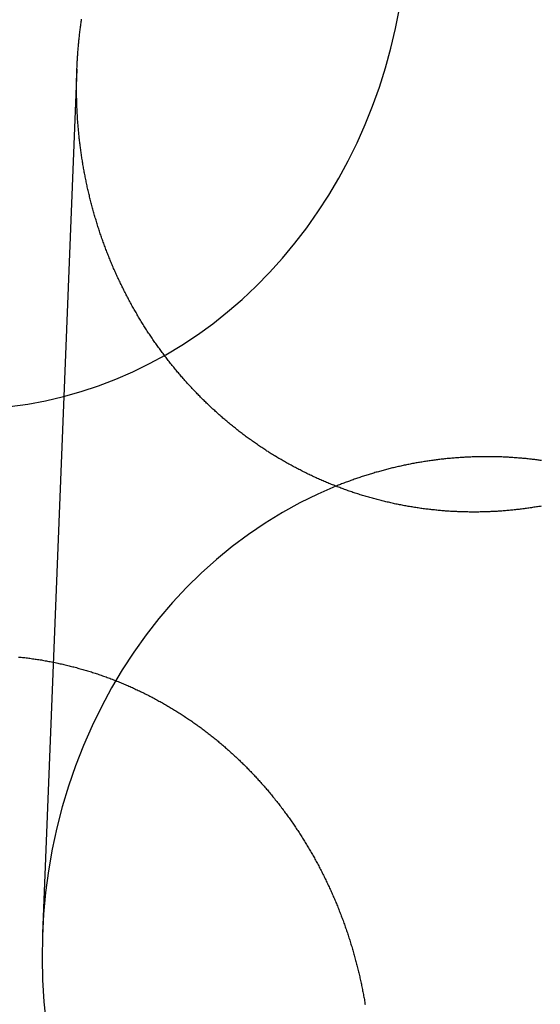
# Model space of a CAD drawing. Extents: x -59 to 873, y -873 to 1630.
# Drawn here: x -19 to -12, y 259 to 272 of the extents above; entities that cross this region are included whole.
import ezdxf

# ---------------------------------------------------------------- set-up
doc = ezdxf.new("R2010")
doc.units = 0
doc.header["$LTSCALE"] = 10
doc.linetypes.add('VERDECKT', pattern=[9.525, 6.35, -3.175])
doc.layers.get('0').update_dxf_attribs({"linetype": 'CONTINUOUS'})
doc.layers.add('STEMPEL', color=3, linetype='CONTINUOUS')

# ---------------------------------------------------------------- blocks, each defined once
blk = doc.blocks.new('A$C67DCC1F2')
at = {"color": 1, "linetype": 'VERDECKT', "extrusion": (0, 1, -2e-16)}
blk.add_line((-18.0934, 271.02282), (-18.52142, 260.27723), dxfattribs=at)
at = {"color": 1, "linetype": 'VERDECKT'}
for points in [[(-18.9297, 266.828, 0), (-18.7052, 266.859, 0), (-18.4821, 266.901, 0), (-18.2606, 266.953, 0), (-18.0413, 267.015, 0), (-17.8244, 267.087, 0), (-17.6102, 267.169, 0), (-17.3993, 267.26, 0), (-17.1919, 267.362, 0), (-16.9883, 267.472, 0), (-16.789, 267.592, 0), (-16.5942, 267.722, 0), (-16.4042, 267.859, 0), (-16.2194, 268.006, 0), (-16.0402, 268.161, 0), (-15.8667, 268.324, 0), (-15.6993, 268.495, 0), (-15.5383, 268.673, 0), (-15.3839, 268.859, 0), (-15.2365, 269.051, 0), (-15.0961, 269.251, 0), (-14.9632, 269.456, 0), (-14.8378, 269.667, 0), (-14.7202, 269.884, 0), (-14.6107, 270.107, 0), (-14.5093, 270.334, 0), (-14.4163, 270.565, 0), (-14.3318, 270.801, 0), (-14.256, 271.04, 0), (-14.189, 271.283, 0), (-14.1308, 271.528, 0), (-14.0817, 271.776, 0)], [(-14.8722, 265.838, 0), (-15.0987, 265.741, 0), (-15.3211, 265.632, 0), (-15.539, 265.512, 0), (-15.7521, 265.381, 0), (-15.9599, 265.24, 0), (-16.1619, 265.09, 0), (-16.3579, 264.929, 0), (-16.5473, 264.759, 0), (-16.73, 264.579, 0), (-16.9054, 264.391, 0), (-17.0734, 264.194, 0), (-17.2334, 263.989, 0), (-17.3853, 263.777, 0), (-17.5288, 263.557, 0), (-17.6635, 263.33, 0), (-17.7892, 263.097, 0), (-17.9057, 262.858, 0), (-18.0127, 262.614, 0), (-18.1101, 262.364, 0), (-18.1976, 262.11, 0), (-18.2751, 261.852, 0), (-18.3424, 261.59, 0), (-18.3994, 261.325, 0), (-18.446, 261.058, 0), (-18.4822, 260.788, 0), (-18.5077, 260.517, 0), (-18.5226, 260.245, 0), (-18.5269, 259.973, 0), (-18.5205, 259.701, 0), (-18.5035, 259.429, 0), (-18.4758, 259.158, 0)]]:
    blk.add_polyline3d(points, dxfattribs=at)
for points in [[(-12.3196, 265.591, 0), (-12.3349, 265.588, 0), (-12.3503, 265.586, 0), (-12.3656, 265.583, 0), (-12.381, 265.581, 0), (-12.3963, 265.578, 0), (-12.4117, 265.576, 0), (-12.427, 265.573, 0), (-12.4424, 265.571, 0), (-12.4577, 265.569, 0), (-12.473, 265.566, 0), (-12.4883, 265.564, 0), (-12.5037, 265.562, 0), (-12.519, 265.56, 0), (-12.5343, 265.558, 0), (-12.5496, 265.556, 0), (-12.5649, 265.554, 0), (-12.5802, 265.552, 0), (-12.5955, 265.55, 0), (-12.6108, 265.548, 0), (-12.6261, 265.547, 0), (-12.6414, 265.545, 0), (-12.6567, 265.543, 0), (-12.6719, 265.542, 0), (-12.6872, 265.54, 0), (-12.7024, 265.539, 0), (-12.7177, 265.537, 0), (-12.7329, 265.536, 0), (-12.7481, 265.535, 0), (-12.7634, 265.533, 0), (-12.7786, 265.532, 0), (-12.7938, 265.531, 0), (-12.809, 265.53, 0), (-12.8242, 265.529, 0), (-12.8393, 265.528, 0), (-12.8545, 265.527, 0), (-12.8696, 265.526, 0), (-12.8848, 265.525, 0), (-12.8999, 265.524, 0), (-12.915, 265.523, 0), (-12.9301, 265.522, 0), (-12.9452, 265.522, 0), (-12.9603, 265.521, 0), (-12.9754, 265.521, 0), (-12.9904, 265.52, 0), (-13.0055, 265.519, 0), (-13.0206, 265.519, 0), (-13.0356, 265.519, 0), (-13.0507, 265.518, 0), (-13.0658, 265.518, 0), (-13.0809, 265.518, 0), (-13.0961, 265.517, 0), (-13.1112, 265.517, 0), (-13.1264, 265.517, 0), (-13.1416, 265.517, 0), (-13.1567, 265.517, 0), (-13.1719, 265.517, 0), (-13.1872, 265.517, 0), (-13.2024, 265.517, 0), (-13.2176, 265.517, 0), (-13.2329, 265.518, 0), (-13.2481, 265.518, 0), (-13.2634, 265.518, 0), (-13.2787, 265.519, 0), (-13.294, 265.519, 0), (-13.3093, 265.52, 0), (-13.3246, 265.52, 0), (-13.34, 265.521, 0), (-13.3553, 265.521, 0), (-13.3706, 265.522, 0), (-13.386, 265.523, 0), (-13.4014, 265.523, 0), (-13.4167, 265.524, 0), (-13.4321, 265.525, 0), (-13.4475, 265.526, 0), (-13.4629, 265.527, 0), (-13.4783, 265.528, 0), (-13.4937, 265.529, 0), (-13.5091, 265.53, 0), (-13.5245, 265.531, 0), (-13.54, 265.533, 0), (-13.5554, 265.534, 0), (-13.5708, 265.535, 0), (-13.5863, 265.537, 0), (-13.6017, 265.538, 0), (-13.6172, 265.539, 0), (-13.6326, 265.541, 0), (-13.6481, 265.543, 0), (-13.6636, 265.544, 0), (-13.679, 265.546, 0), (-13.6945, 265.548, 0), (-13.71, 265.549, 0), (-13.7254, 265.551, 0), (-13.7409, 265.553, 0), (-13.7564, 265.555, 0), (-13.7719, 265.557, 0), (-13.7874, 265.559, 0), (-13.8028, 265.561, 0), (-13.8183, 265.563, 0), (-13.8338, 265.565, 0), (-13.8493, 265.568, 0), (-13.8648, 265.57, 0), (-13.8802, 265.572, 0), (-13.8957, 265.575, 0), (-13.9112, 265.577, 0), (-13.9267, 265.58, 0), (-13.9421, 265.582, 0), (-13.9576, 265.585, 0), (-13.9731, 265.588, 0), (-13.9885, 265.59, 0), (-14.004, 265.593, 0), (-14.0195, 265.596, 0), (-14.0349, 265.599, 0), (-14.0504, 265.602, 0), (-14.0658, 265.605, 0), (-14.0813, 265.608, 0), (-14.0967, 265.611, 0), (-14.1121, 265.614, 0), (-14.1275, 265.617, 0), (-14.143, 265.621, 0), (-14.1584, 265.624, 0), (-14.1738, 265.627, 0), (-14.1892, 265.631, 0), (-14.2046, 265.634, 0), (-14.22, 265.638, 0), (-14.2353, 265.641, 0), (-14.2507, 265.645, 0), (-14.2661, 265.649, 0), (-14.2814, 265.652, 0), (-14.2968, 265.656, 0), (-14.3121, 265.66, 0), (-14.3274, 265.664, 0), (-14.3428, 265.668, 0), (-14.3581, 265.672, 0), (-14.3734, 265.676, 0), (-14.3887, 265.68, 0), (-14.4039, 265.684, 0), (-14.4192, 265.688, 0), (-14.4345, 265.692, 0), (-14.4497, 265.697, 0), (-14.4649, 265.701, 0), (-14.4802, 265.706, 0), (-14.4954, 265.71, 0), (-14.5106, 265.715, 0), (-14.5257, 265.719, 0), (-14.5409, 265.724, 0), (-14.5561, 265.728, 0), (-14.5712, 265.733, 0), (-14.5864, 265.738, 0), (-14.6015, 265.743, 0), (-14.6166, 265.747, 0), (-14.6317, 265.752, 0), (-14.6467, 265.757, 0), (-14.6618, 265.762, 0), (-14.6768, 265.767, 0), (-14.6918, 265.773, 0), (-14.7069, 265.778, 0), (-14.7219, 265.783, 0), (-14.7368, 265.788, 0), (-14.7518, 265.794, 0), (-14.7667, 265.799, 0), (-14.7817, 265.804, 0), (-14.7966, 265.81, 0), (-14.8114, 265.815, 0), (-14.8263, 265.821, 0), (-14.8412, 265.827, 0), (-14.856, 265.832, 0), (-14.8708, 265.838, 0), (-14.8856, 265.844, 0), (-14.9004, 265.85, 0), (-14.9151, 265.855, 0), (-14.9299, 265.861, 0), (-14.9446, 265.867, 0), (-14.9593, 265.873, 0), (-14.9739, 265.879, 0), (-14.9886, 265.886, 0), (-15.0032, 265.892, 0), (-15.0178, 265.898, 0), (-15.0324, 265.904, 0), (-15.047, 265.911, 0), (-15.0615, 265.917, 0), (-15.0761, 265.923, 0), (-15.0906, 265.93, 0), (-15.1051, 265.936, 0), (-15.1195, 265.943, 0), (-15.134, 265.949, 0), (-15.1484, 265.956, 0), (-15.1628, 265.963, 0), (-15.1771, 265.97, 0), (-15.1915, 265.976, 0), (-15.2058, 265.983, 0), (-15.2201, 265.99, 0), (-15.2344, 265.997, 0), (-15.2486, 266.004, 0), (-15.2628, 266.011, 0), (-15.277, 266.018, 0), (-15.2912, 266.025, 0), (-15.3053, 266.032, 0), (-15.3195, 266.04, 0), (-15.3335, 266.047, 0), (-15.3476, 266.054, 0), (-15.3617, 266.062, 0), (-15.3757, 266.069, 0), (-15.3897, 266.076, 0), (-15.4036, 266.084, 0), (-15.4176, 266.091, 0), (-15.4315, 266.099, 0), (-15.4453, 266.107, 0), (-15.4592, 266.114, 0), (-15.473, 266.122, 0), (-15.4868, 266.13, 0), (-15.5006, 266.137, 0), (-15.5143, 266.145, 0), (-15.528, 266.153, 0), (-15.5417, 266.161, 0), (-15.5553, 266.169, 0), (-15.569, 266.177, 0), (-15.5826, 266.185, 0), (-15.5961, 266.193, 0), (-15.6096, 266.201, 0), (-15.6231, 266.21, 0), (-15.6366, 266.218, 0), (-15.65, 266.226, 0), (-15.6634, 266.234, 0), (-15.6768, 266.243, 0), (-15.6902, 266.251, 0), (-15.7035, 266.259, 0), (-15.7167, 266.268, 0), (-15.73, 266.276, 0), (-15.7432, 266.285, 0), (-15.7564, 266.293, 0), (-15.7695, 266.302, 0), (-15.7826, 266.311, 0), (-15.7957, 266.319, 0), (-15.8088, 266.328, 0), (-15.8218, 266.337, 0), (-15.8347, 266.346, 0), (-15.8477, 266.355, 0), (-15.8606, 266.364, 0), (-15.8735, 266.372, 0), (-15.8863, 266.381, 0), (-15.8991, 266.39, 0), (-15.9119, 266.399, 0), (-15.9246, 266.409, 0), (-15.9373, 266.418, 0), (-15.95, 266.427, 0), (-15.9626, 266.436, 0), (-15.9752, 266.445, 0), (-15.9877, 266.454, 0), (-16.0002, 266.464, 0), (-16.0127, 266.473, 0), (-16.0252, 266.482, 0), (-16.0376, 266.492, 0), (-16.0499, 266.501, 0), (-16.0623, 266.511, 0), (-16.0746, 266.52, 0), (-16.0868, 266.53, 0), (-16.099, 266.539, 0), (-16.1112, 266.549, 0), (-16.1234, 266.559, 0), (-16.1355, 266.568, 0), (-16.1475, 266.578, 0), (-16.1596, 266.588, 0), (-16.1716, 266.597, 0), (-16.1835, 266.607, 0), (-16.1954, 266.617, 0), (-16.2073, 266.627, 0), (-16.2191, 266.637, 0), (-16.2309, 266.647, 0), (-16.2427, 266.657, 0), (-16.2544, 266.666, 0), (-16.2661, 266.676, 0), (-16.2777, 266.686, 0), (-16.2893, 266.697, 0), (-16.3009, 266.707, 0), (-16.3124, 266.717, 0), (-16.3239, 266.727, 0), (-16.3353, 266.737, 0), (-16.3467, 266.747, 0), (-16.3581, 266.757, 0), (-16.3694, 266.768, 0), (-16.3807, 266.778, 0), (-16.3919, 266.788, 0), (-16.4031, 266.798, 0), (-16.4143, 266.809, 0), (-16.4254, 266.819, 0), (-16.4364, 266.83, 0), (-16.4475, 266.84, 0), (-16.4585, 266.85, 0), (-16.4694, 266.861, 0), (-16.4803, 266.871, 0), (-16.4912, 266.882, 0), (-16.502, 266.892, 0), (-16.5127, 266.903, 0), (-16.5235, 266.913, 0), (-16.5342, 266.924, 0), (-16.5448, 266.935, 0), (-16.5554, 266.945, 0), (-16.5659, 266.956, 0), (-16.5765, 266.967, 0), (-16.5869, 266.977, 0), (-16.5974, 266.988, 0), (-16.6079, 266.999, 0), (-16.6183, 267.01, 0), (-16.6287, 267.021, 0), (-16.639, 267.031, 0), (-16.6494, 267.042, 0), (-16.6597, 267.053, 0), (-16.67, 267.064, 0), (-16.6803, 267.076, 0), (-16.6905, 267.087, 0), (-16.7007, 267.098, 0), (-16.7109, 267.109, 0), (-16.7211, 267.12, 0), (-16.7312, 267.132, 0), (-16.7414, 267.143, 0), (-16.7515, 267.154, 0), (-16.7615, 267.166, 0), (-16.7716, 267.177, 0), (-16.7816, 267.188, 0), (-16.7916, 267.2, 0), (-16.8015, 267.212, 0), (-16.8115, 267.223, 0), (-16.8214, 267.235, 0), (-16.8313, 267.246, 0), (-16.8411, 267.258, 0), (-16.8509, 267.27, 0), (-16.8607, 267.282, 0), (-16.8705, 267.293, 0), (-16.8802, 267.305, 0), (-16.89, 267.317, 0), (-16.8996, 267.329, 0), (-16.9093, 267.341, 0), (-16.9189, 267.353, 0), (-16.9285, 267.365, 0), (-16.9381, 267.377, 0), (-16.9476, 267.389, 0), (-16.9571, 267.401, 0), (-16.9666, 267.414, 0), (-16.976, 267.426, 0), (-16.9854, 267.438, 0), (-16.9948, 267.45, 0), (-17.0042, 267.463, 0), (-17.0135, 267.475, 0), (-17.0228, 267.487, 0), (-17.032, 267.5, 0), (-17.0413, 267.512, 0), (-17.0505, 267.525, 0), (-17.0596, 267.537, 0), (-17.0687, 267.55, 0), (-17.0778, 267.562, 0), (-17.0869, 267.575, 0), (-17.0959, 267.588, 0), (-17.1049, 267.6, 0), (-17.1139, 267.613, 0), (-17.1228, 267.626, 0), (-17.1317, 267.639, 0), (-17.1406, 267.651, 0), (-17.1494, 267.664, 0), (-17.1582, 267.677, 0), (-17.1669, 267.69, 0), (-17.1757, 267.703, 0), (-17.1844, 267.716, 0), (-17.193, 267.729, 0), (-17.2016, 267.742, 0), (-17.2102, 267.755, 0), (-17.2188, 267.768, 0), (-17.2273, 267.782, 0), (-17.2357, 267.795, 0), (-17.2442, 267.808, 0), (-17.2526, 267.821, 0), (-17.2609, 267.834, 0), (-17.2693, 267.848, 0), (-17.2776, 267.861, 0), (-17.2858, 267.874, 0), (-17.294, 267.888, 0), (-17.3022, 267.901, 0), (-17.3104, 267.915, 0), (-17.3185, 267.928, 0), (-17.3265, 267.942, 0), (-17.3346, 267.955, 0), (-17.3426, 267.969, 0), (-17.3505, 267.982, 0), (-17.3584, 267.996, 0), (-17.3663, 268.01, 0), (-17.3741, 268.023, 0), (-17.382, 268.037, 0), (-17.3897, 268.051, 0), (-17.3974, 268.065, 0), (-17.4051, 268.078, 0), (-17.4128, 268.092, 0), (-17.4204, 268.106, 0), (-17.428, 268.12, 0), (-17.4355, 268.134, 0), (-17.443, 268.148, 0), (-17.4505, 268.162, 0), (-17.4579, 268.176, 0), (-17.4653, 268.19, 0), (-17.4726, 268.204, 0), (-17.4799, 268.218, 0), (-17.4871, 268.232, 0), (-17.4944, 268.246, 0), (-17.5015, 268.26, 0), (-17.5087, 268.274, 0), (-17.5158, 268.288, 0), (-17.5228, 268.303, 0), (-17.5299, 268.317, 0), (-17.5368, 268.331, 0), (-17.5438, 268.345, 0), (-17.5507, 268.36, 0), (-17.5575, 268.374, 0), (-17.5644, 268.388, 0), (-17.5711, 268.403, 0), (-17.5779, 268.417, 0), (-17.5846, 268.431, 0), (-17.5912, 268.446, 0), (-17.5978, 268.46, 0), (-17.6044, 268.475, 0), (-17.6109, 268.489, 0), (-17.6174, 268.504, 0), (-17.6238, 268.518, 0), (-17.6302, 268.533, 0), (-17.6366, 268.547, 0), (-17.6429, 268.562, 0), (-17.6492, 268.577, 0), (-17.6554, 268.591, 0), (-17.6616, 268.606, 0), (-17.6678, 268.621, 0), (-17.6739, 268.635, 0), (-17.6799, 268.65, 0), (-17.686, 268.665, 0), (-17.6919, 268.679, 0), (-17.6979, 268.694, 0), (-17.7038, 268.709, 0), (-17.7096, 268.724, 0), (-17.7154, 268.739, 0), (-17.7212, 268.753, 0), (-17.7269, 268.768, 0), (-17.7326, 268.783, 0), (-17.7382, 268.798, 0), (-17.7438, 268.813, 0), (-17.7493, 268.828, 0), (-17.7548, 268.843, 0), (-17.7603, 268.858, 0), (-17.7657, 268.873, 0), (-17.7711, 268.888, 0), (-17.7764, 268.903, 0), (-17.7817, 268.918, 0), (-17.7869, 268.933, 0), (-17.7921, 268.948, 0), (-17.7973, 268.963, 0), (-17.8024, 268.978, 0), (-17.8074, 268.993, 0), (-17.8125, 269.008, 0), (-17.8174, 269.023, 0), (-17.8224, 269.038, 0), (-17.8273, 269.053, 0), (-17.8321, 269.069, 0), (-17.8369, 269.084, 0), (-17.8417, 269.099, 0), (-17.8464, 269.114, 0), (-17.8511, 269.129, 0), (-17.8557, 269.144, 0), (-17.8603, 269.16, 0), (-17.8648, 269.175, 0), (-17.8693, 269.19, 0), (-17.8738, 269.205, 0), (-17.8782, 269.221, 0), (-17.8825, 269.236, 0), (-17.8869, 269.251, 0), (-17.8911, 269.267, 0), (-17.8954, 269.282, 0), (-17.8996, 269.297, 0), (-17.9037, 269.313, 0), (-17.9078, 269.328, 0), (-17.9119, 269.343, 0), (-17.9159, 269.359, 0), (-17.9198, 269.374, 0), (-17.9238, 269.389, 0), (-17.9277, 269.405, 0), (-17.9315, 269.42, 0), (-17.9353, 269.435, 0), (-17.939, 269.451, 0), (-17.9427, 269.466, 0), (-17.9464, 269.482, 0), (-17.95, 269.497, 0), (-17.9536, 269.513, 0), (-17.9571, 269.528, 0), (-17.9606, 269.543, 0), (-17.964, 269.559, 0), (-17.9674, 269.574, 0), (-17.9708, 269.59, 0), (-17.9741, 269.605, 0), (-17.9773, 269.621, 0), (-17.9805, 269.636, 0), (-17.9837, 269.652, 0), (-17.9868, 269.667, 0), (-17.9899, 269.683, 0), (-17.993, 269.698, 0), (-17.996, 269.713, 0), (-17.9989, 269.729, 0), (-18.0018, 269.744, 0), (-18.0047, 269.76, 0), (-18.0075, 269.775, 0), (-18.0102, 269.791, 0), (-18.013, 269.806, 0), (-18.0156, 269.822, 0), (-18.0183, 269.837, 0), (-18.0209, 269.853, 0), (-18.0234, 269.868, 0), (-18.0259, 269.884, 0), (-18.0284, 269.899, 0), (-18.0308, 269.915, 0), (-18.0332, 269.93, 0), (-18.0355, 269.946, 0), (-18.0378, 269.961, 0), (-18.04, 269.977, 0), (-18.0422, 269.992, 0), (-18.0444, 270.008, 0), (-18.0465, 270.023, 0), (-18.0485, 270.039, 0), (-18.0505, 270.054, 0), (-18.0525, 270.07, 0), (-18.0545, 270.085, 0), (-18.0563, 270.101, 0), (-18.0582, 270.116, 0), (-18.06, 270.132, 0), (-18.0618, 270.147, 0), (-18.0635, 270.163, 0), (-18.0652, 270.178, 0), (-18.0668, 270.193, 0), (-18.0684, 270.209, 0), (-18.0699, 270.224, 0), (-18.0714, 270.24, 0), (-18.0729, 270.255, 0), (-18.0743, 270.271, 0), (-18.0757, 270.286, 0), (-18.077, 270.301, 0), (-18.0783, 270.317, 0), (-18.0796, 270.332, 0), (-18.0808, 270.348, 0), (-18.082, 270.363, 0), (-18.0831, 270.378, 0), (-18.0842, 270.394, 0), (-18.0852, 270.409, 0), (-18.0862, 270.424, 0), (-18.0872, 270.44, 0), (-18.0881, 270.455, 0), (-18.089, 270.47, 0), (-18.0898, 270.486, 0), (-18.0906, 270.501, 0), (-18.0914, 270.516, 0), (-18.0921, 270.531, 0), (-18.0927, 270.547, 0), (-18.0934, 270.562, 0), (-18.094, 270.577, 0), (-18.0945, 270.592, 0), (-18.095, 270.608, 0), (-18.0955, 270.623, 0), (-18.0959, 270.638, 0), (-18.0963, 270.653, 0), (-18.0967, 270.668, 0), (-18.097, 270.684, 0), (-18.0972, 270.699, 0), (-18.0975, 270.714, 0), (-18.0976, 270.729, 0), (-18.0978, 270.744, 0), (-18.0979, 270.759, 0), (-18.098, 270.774, 0), (-18.098, 270.789, 0), (-18.098, 270.804, 0), (-18.0979, 270.819, 0), (-18.0978, 270.834, 0), (-18.0977, 270.849, 0), (-18.0975, 270.864, 0), (-18.0973, 270.879, 0), (-18.0971, 270.894, 0), (-18.0968, 270.909, 0), (-18.0965, 270.925, 0), (-18.0961, 270.94, 0), (-18.0957, 270.955, 0), (-18.0952, 270.97, 0), (-18.0948, 270.985, 0), (-18.0942, 271, 0), (-18.0937, 271.015, 0), (-18.0931, 271.031, 0), (-18.0924, 271.046, 0), (-18.0917, 271.061, 0), (-18.091, 271.076, 0), (-18.0902, 271.091, 0), (-18.0894, 271.107, 0), (-18.0885, 271.122, 0), (-18.0877, 271.137, 0), (-18.0867, 271.152, 0), (-18.0857, 271.168, 0), (-18.0847, 271.183, 0), (-18.0837, 271.198, 0), (-18.0826, 271.214, 0), (-18.0814, 271.229, 0), (-18.0803, 271.244, 0), (-18.079, 271.26, 0), (-18.0778, 271.275, 0), (-18.0765, 271.29, 0), (-18.0751, 271.306, 0), (-18.0737, 271.321, 0), (-18.0723, 271.336, 0), (-18.0708, 271.352, 0), (-18.0693, 271.367, 0), (-18.0678, 271.383, 0), (-18.0662, 271.398, 0), (-18.0646, 271.414, 0), (-18.0629, 271.429, 0), (-18.0612, 271.444, 0), (-18.0594, 271.46, 0), (-18.0576, 271.475, 0), (-18.0557, 271.491, 0), (-18.0538, 271.506, 0), (-18.0519, 271.522, 0), (-18.0499, 271.537, 0), (-18.0479, 271.553, 0), (-18.0459, 271.568, 0), (-18.0438, 271.584, 0), (-18.0416, 271.599, 0), (-18.0394, 271.614, 0), (-18.0372, 271.63, 0), (-18.0349, 271.645, 0)], [(-18.8181, 263.715, 0), (-18.8024, 263.714, 0), (-18.7867, 263.712, 0), (-18.771, 263.71, 0), (-18.7554, 263.709, 0), (-18.7397, 263.707, 0), (-18.724, 263.705, 0), (-18.7083, 263.703, 0), (-18.6926, 263.701, 0), (-18.6769, 263.699, 0), (-18.6612, 263.697, 0), (-18.6455, 263.694, 0), (-18.6298, 263.692, 0), (-18.6141, 263.69, 0), (-18.5984, 263.688, 0), (-18.5827, 263.685, 0), (-18.5671, 263.683, 0), (-18.5514, 263.68, 0), (-18.5357, 263.678, 0), (-18.52, 263.675, 0), (-18.5043, 263.672, 0), (-18.4887, 263.669, 0), (-18.473, 263.667, 0), (-18.4573, 263.664, 0), (-18.4417, 263.661, 0), (-18.426, 263.658, 0), (-18.4104, 263.655, 0), (-18.3947, 263.652, 0), (-18.3791, 263.649, 0), (-18.3634, 263.645, 0), (-18.3478, 263.642, 0), (-18.3322, 263.639, 0), (-18.3166, 263.635, 0), (-18.3009, 263.632, 0), (-18.2853, 263.629, 0), (-18.2698, 263.625, 0), (-18.2542, 263.621, 0), (-18.2386, 263.618, 0), (-18.223, 263.614, 0), (-18.2075, 263.61, 0), (-18.1919, 263.607, 0), (-18.1764, 263.603, 0), (-18.1608, 263.599, 0), (-18.1453, 263.595, 0), (-18.1298, 263.591, 0), (-18.1143, 263.587, 0), (-18.0988, 263.583, 0), (-18.0833, 263.578, 0), (-18.0679, 263.574, 0), (-18.0524, 263.57, 0), (-18.037, 263.565, 0), (-18.0215, 263.561, 0), (-18.0061, 263.557, 0), (-17.9907, 263.552, 0), (-17.9753, 263.547, 0), (-17.9599, 263.543, 0), (-17.9446, 263.538, 0), (-17.9292, 263.533, 0), (-17.9139, 263.529, 0), (-17.8986, 263.524, 0), (-17.8833, 263.519, 0), (-17.868, 263.514, 0), (-17.8527, 263.509, 0), (-17.8374, 263.504, 0), (-17.8222, 263.499, 0), (-17.807, 263.493, 0), (-17.7918, 263.488, 0), (-17.7766, 263.483, 0), (-17.7614, 263.478, 0), (-17.7463, 263.472, 0), (-17.7311, 263.467, 0), (-17.716, 263.461, 0), (-17.7009, 263.456, 0), (-17.6858, 263.45, 0), (-17.6708, 263.444, 0), (-17.6557, 263.439, 0), (-17.6407, 263.433, 0), (-17.6257, 263.427, 0), (-17.6107, 263.421, 0), (-17.5958, 263.415, 0), (-17.5808, 263.409, 0), (-17.5659, 263.403, 0), (-17.551, 263.397, 0), (-17.5362, 263.391, 0), (-17.5213, 263.385, 0), (-17.5065, 263.379, 0), (-17.4917, 263.372, 0), (-17.4769, 263.366, 0), (-17.4621, 263.36, 0), (-17.4474, 263.353, 0), (-17.4327, 263.347, 0), (-17.418, 263.34, 0), (-17.4033, 263.334, 0), (-17.3887, 263.327, 0), (-17.374, 263.32, 0), (-17.3594, 263.313, 0), (-17.3449, 263.307, 0), (-17.3303, 263.3, 0), (-17.3158, 263.293, 0), (-17.3013, 263.286, 0), (-17.2868, 263.279, 0), (-17.2724, 263.272, 0), (-17.2579, 263.265, 0), (-17.2435, 263.258, 0), (-17.2292, 263.25, 0), (-17.2148, 263.243, 0), (-17.2005, 263.236, 0), (-17.1862, 263.229, 0), (-17.172, 263.221, 0), (-17.1577, 263.214, 0), (-17.1435, 263.206, 0), (-17.1293, 263.199, 0), (-17.1152, 263.191, 0), (-17.1011, 263.183, 0), (-17.087, 263.176, 0), (-17.0729, 263.168, 0), (-17.0589, 263.16, 0), (-17.0449, 263.153, 0), (-17.0309, 263.145, 0), (-17.0169, 263.137, 0), (-17.003, 263.129, 0), (-16.9892, 263.121, 0), (-16.9753, 263.113, 0), (-16.9615, 263.105, 0), (-16.9477, 263.097, 0), (-16.9339, 263.088, 0), (-16.9202, 263.08, 0), (-16.9065, 263.072, 0), (-16.8928, 263.064, 0), (-16.8792, 263.055, 0), (-16.8656, 263.047, 0), (-16.8521, 263.038, 0), (-16.8385, 263.03, 0), (-16.825, 263.021, 0), (-16.8116, 263.013, 0), (-16.7981, 263.004, 0), (-16.7848, 262.995, 0), (-16.7714, 262.987, 0), (-16.7581, 262.978, 0), (-16.7448, 262.969, 0), (-16.7315, 262.96, 0), (-16.7183, 262.952, 0), (-16.7051, 262.943, 0), (-16.692, 262.934, 0), (-16.6789, 262.925, 0), (-16.6658, 262.916, 0), (-16.6528, 262.907, 0), (-16.6398, 262.898, 0), (-16.6268, 262.888, 0), (-16.6139, 262.879, 0), (-16.601, 262.87, 0), (-16.5881, 262.861, 0), (-16.5753, 262.851, 0), (-16.5626, 262.842, 0), (-16.5498, 262.833, 0), (-16.5371, 262.823, 0), (-16.5245, 262.814, 0), (-16.5118, 262.804, 0), (-16.4992, 262.795, 0), (-16.4867, 262.785, 0), (-16.4742, 262.776, 0), (-16.4617, 262.766, 0), (-16.4493, 262.756, 0), (-16.4369, 262.747, 0), (-16.4245, 262.737, 0), (-16.4122, 262.727, 0), (-16.4, 262.717, 0), (-16.3877, 262.708, 0), (-16.3755, 262.698, 0), (-16.3634, 262.688, 0), (-16.3513, 262.678, 0), (-16.3392, 262.668, 0), (-16.3272, 262.658, 0), (-16.3152, 262.648, 0), (-16.3032, 262.638, 0), (-16.2913, 262.628, 0), (-16.2795, 262.618, 0), (-16.2676, 262.607, 0), (-16.2559, 262.597, 0), (-16.2441, 262.587, 0), (-16.2324, 262.577, 0), (-16.2208, 262.567, 0), (-16.2091, 262.556, 0), (-16.1976, 262.546, 0), (-16.186, 262.536, 0), (-16.1746, 262.525, 0), (-16.1631, 262.515, 0), (-16.1517, 262.504, 0), (-16.1404, 262.494, 0), (-16.129, 262.484, 0), (-16.1178, 262.473, 0), (-16.1066, 262.463, 0), (-16.0954, 262.452, 0), (-16.0842, 262.441, 0), (-16.0731, 262.431, 0), (-16.0621, 262.42, 0), (-16.0511, 262.409, 0), (-16.0401, 262.399, 0), (-16.0292, 262.388, 0), (-16.0183, 262.377, 0), (-16.0075, 262.367, 0), (-15.9967, 262.356, 0), (-15.986, 262.345, 0), (-15.9753, 262.334, 0), (-15.9646, 262.323, 0), (-15.9539, 262.312, 0), (-15.9433, 262.302, 0), (-15.9327, 262.291, 0), (-15.9221, 262.279, 0), (-15.9115, 262.268, 0), (-15.901, 262.257, 0), (-15.8905, 262.246, 0), (-15.88, 262.235, 0), (-15.8695, 262.224, 0), (-15.8591, 262.212, 0), (-15.8487, 262.201, 0), (-15.8383, 262.19, 0), (-15.8279, 262.178, 0), (-15.8176, 262.167, 0), (-15.8073, 262.155, 0), (-15.797, 262.144, 0), (-15.7867, 262.132, 0), (-15.7765, 262.12, 0), (-15.7663, 262.109, 0), (-15.7562, 262.097, 0), (-15.746, 262.085, 0), (-15.7359, 262.074, 0), (-15.7258, 262.062, 0), (-15.7158, 262.05, 0), (-15.7058, 262.038, 0), (-15.6958, 262.026, 0), (-15.6858, 262.014, 0), (-15.6759, 262.002, 0), (-15.666, 261.99, 0), (-15.6561, 261.978, 0), (-15.6462, 261.966, 0), (-15.6364, 261.954, 0), (-15.6266, 261.941, 0), (-15.6169, 261.929, 0), (-15.6072, 261.917, 0), (-15.5975, 261.905, 0), (-15.5878, 261.892, 0), (-15.5782, 261.88, 0), (-15.5686, 261.867, 0), (-15.559, 261.855, 0), (-15.5495, 261.842, 0), (-15.54, 261.83, 0), (-15.5305, 261.817, 0), (-15.5211, 261.805, 0), (-15.5117, 261.792, 0), (-15.5023, 261.779, 0), (-15.493, 261.767, 0), (-15.4837, 261.754, 0), (-15.4744, 261.741, 0), (-15.4652, 261.728, 0), (-15.456, 261.715, 0), (-15.4468, 261.703, 0), (-15.4377, 261.69, 0), (-15.4286, 261.677, 0), (-15.4195, 261.664, 0), (-15.4105, 261.651, 0), (-15.4015, 261.638, 0), (-15.3925, 261.624, 0), (-15.3836, 261.611, 0), (-15.3747, 261.598, 0), (-15.3659, 261.585, 0), (-15.3571, 261.572, 0), (-15.3483, 261.558, 0), (-15.3396, 261.545, 0), (-15.3309, 261.532, 0), (-15.3222, 261.518, 0), (-15.3136, 261.505, 0), (-15.305, 261.492, 0), (-15.2964, 261.478, 0), (-15.2879, 261.465, 0), (-15.2794, 261.451, 0), (-15.271, 261.438, 0), (-15.2626, 261.424, 0), (-15.2542, 261.41, 0), (-15.2459, 261.397, 0), (-15.2376, 261.383, 0), (-15.2293, 261.369, 0), (-15.2211, 261.356, 0), (-15.2129, 261.342, 0), (-15.2048, 261.328, 0), (-15.1967, 261.314, 0), (-15.1886, 261.3, 0), (-15.1806, 261.286, 0), (-15.1726, 261.272, 0), (-15.1647, 261.259, 0), (-15.1568, 261.245, 0), (-15.1489, 261.231, 0), (-15.1411, 261.217, 0), (-15.1333, 261.202, 0), (-15.1255, 261.188, 0), (-15.1178, 261.174, 0), (-15.1101, 261.16, 0), (-15.1025, 261.146, 0), (-15.0949, 261.132, 0), (-15.0874, 261.118, 0), (-15.0798, 261.103, 0), (-15.0724, 261.089, 0), (-15.0649, 261.075, 0), (-15.0576, 261.06, 0), (-15.0502, 261.046, 0), (-15.0429, 261.032, 0), (-15.0356, 261.017, 0), (-15.0284, 261.003, 0), (-15.0212, 260.988, 0), (-15.014, 260.974, 0), (-15.0069, 260.959, 0), (-14.9999, 260.945, 0), (-14.9928, 260.93, 0), (-14.9859, 260.916, 0), (-14.9789, 260.901, 0), (-14.972, 260.887, 0), (-14.9652, 260.872, 0), (-14.9583, 260.857, 0), (-14.9516, 260.843, 0), (-14.9448, 260.828, 0), (-14.9381, 260.813, 0), (-14.9315, 260.798, 0), (-14.9249, 260.784, 0), (-14.9183, 260.769, 0), (-14.9118, 260.754, 0), (-14.9053, 260.739, 0), (-14.8989, 260.724, 0), (-14.8925, 260.709, 0), (-14.8861, 260.695, 0), (-14.8798, 260.68, 0), (-14.8736, 260.665, 0), (-14.8673, 260.65, 0), (-14.8611, 260.635, 0), (-14.855, 260.62, 0), (-14.8489, 260.605, 0), (-14.8429, 260.59, 0), (-14.8369, 260.575, 0), (-14.8309, 260.56, 0), (-14.825, 260.544, 0), (-14.8191, 260.529, 0), (-14.8133, 260.514, 0), (-14.8075, 260.499, 0), (-14.8017, 260.484, 0), (-14.796, 260.469, 0), (-14.7904, 260.454, 0), (-14.7848, 260.438, 0), (-14.7792, 260.423, 0), (-14.7737, 260.408, 0), (-14.7682, 260.393, 0), (-14.7627, 260.377, 0), (-14.7573, 260.362, 0), (-14.752, 260.347, 0), (-14.7467, 260.331, 0), (-14.7414, 260.316, 0), (-14.7362, 260.301, 0), (-14.731, 260.285, 0), (-14.7259, 260.27, 0), (-14.7208, 260.255, 0), (-14.7158, 260.239, 0), (-14.7108, 260.224, 0), (-14.7058, 260.208, 0), (-14.7009, 260.193, 0), (-14.696, 260.177, 0), (-14.6912, 260.162, 0), (-14.6864, 260.146, 0), (-14.6817, 260.131, 0), (-14.677, 260.115, 0), (-14.6723, 260.1, 0), (-14.6677, 260.084, 0), (-14.6632, 260.069, 0), (-14.6586, 260.053, 0), (-14.6542, 260.038, 0), (-14.6497, 260.022, 0), (-14.6453, 260.007, 0), (-14.641, 259.991, 0), (-14.6367, 259.975, 0), (-14.6325, 259.96, 0), (-14.6282, 259.944, 0), (-14.6241, 259.929, 0), (-14.62, 259.913, 0), (-14.6159, 259.897, 0), (-14.6118, 259.882, 0), (-14.6079, 259.866, 0), (-14.6039, 259.85, 0), (-14.6, 259.835, 0), (-14.5962, 259.819, 0), (-14.5923, 259.803, 0), (-14.5886, 259.787, 0), (-14.5849, 259.772, 0), (-14.5812, 259.756, 0), (-14.5775, 259.74, 0), (-14.5739, 259.725, 0), (-14.5704, 259.709, 0), (-14.5669, 259.693, 0), (-14.5634, 259.677, 0), (-14.56, 259.662, 0), (-14.5567, 259.646, 0), (-14.5533, 259.63, 0), (-14.5501, 259.614, 0), (-14.5468, 259.599, 0), (-14.5436, 259.583, 0), (-14.5405, 259.567, 0), (-14.5374, 259.551, 0), (-14.5343, 259.536, 0), (-14.5313, 259.52, 0), (-14.5283, 259.504, 0), (-14.5254, 259.488, 0), (-14.5225, 259.472, 0), (-14.5197, 259.457, 0), (-14.5169, 259.441, 0), (-14.5142, 259.425, 0), (-14.5115, 259.409, 0), (-14.5088, 259.394, 0)]]:
    blk.add_polyline3d(points)
at = {"linetype": 'CONTINUOUS'}
for points in [[(-13, 266.205, 0), (-13.0149, 266.205, 0), (-13.0298, 266.205, 0), (-13.0448, 266.205, 0), (-13.0597, 266.205, 0), (-13.0746, 266.205, 0), (-13.0895, 266.205, 0), (-13.1044, 266.204, 0), (-13.1194, 266.204, 0), (-13.1343, 266.203, 0), (-13.1492, 266.203, 0), (-13.1641, 266.203, 0), (-13.179, 266.202, 0), (-13.1939, 266.201, 0), (-13.2089, 266.201, 0), (-13.2238, 266.2, 0), (-13.2387, 266.2, 0), (-13.2536, 266.199, 0), (-13.2685, 266.198, 0), (-13.2834, 266.197, 0), (-13.2983, 266.196, 0), (-13.3132, 266.195, 0), (-13.3281, 266.194, 0), (-13.343, 266.193, 0), (-13.3579, 266.192, 0), (-13.3728, 266.191, 0), (-13.3876, 266.19, 0), (-13.4025, 266.189, 0), (-13.4174, 266.188, 0), (-13.4323, 266.186, 0), (-13.4472, 266.185, 0), (-13.462, 266.184, 0), (-13.4769, 266.182, 0), (-13.4918, 266.181, 0), (-13.5066, 266.179, 0), (-13.5215, 266.178, 0), (-13.5363, 266.176, 0), (-13.5512, 266.174, 0), (-13.566, 266.173, 0), (-13.5809, 266.171, 0), (-13.5957, 266.169, 0), (-13.6105, 266.167, 0), (-13.6254, 266.165, 0), (-13.6402, 266.164, 0), (-13.655, 266.162, 0), (-13.6698, 266.16, 0), (-13.6846, 266.158, 0), (-13.6994, 266.155, 0), (-13.7142, 266.153, 0), (-13.729, 266.151, 0), (-13.7438, 266.149, 0), (-13.7586, 266.147, 0), (-13.7734, 266.144, 0), (-13.7881, 266.142, 0), (-13.8029, 266.139, 0), (-13.8177, 266.137, 0), (-13.8324, 266.135, 0), (-13.8472, 266.132, 0), (-13.8619, 266.129, 0), (-13.8767, 266.127, 0), (-13.8914, 266.124, 0), (-13.9061, 266.121, 0), (-13.9208, 266.119, 0), (-13.9355, 266.116, 0), (-13.9502, 266.113, 0), (-13.9649, 266.11, 0), (-13.9796, 266.107, 0), (-13.9943, 266.104, 0), (-14.009, 266.101, 0), (-14.0236, 266.098, 0), (-14.0383, 266.095, 0), (-14.053, 266.092, 0), (-14.0676, 266.088, 0), (-14.0822, 266.085, 0), (-14.0969, 266.082, 0), (-14.1115, 266.079, 0), (-14.1261, 266.075, 0), (-14.1407, 266.072, 0), (-14.1553, 266.068, 0), (-14.1699, 266.065, 0), (-14.1845, 266.061, 0), (-14.199, 266.058, 0), (-14.2136, 266.054, 0), (-14.2282, 266.05, 0), (-14.2427, 266.046, 0), (-14.2572, 266.043, 0), (-14.2718, 266.039, 0), (-14.2863, 266.035, 0), (-14.3008, 266.031, 0), (-14.3153, 266.027, 0), (-14.3298, 266.023, 0), (-14.3442, 266.019, 0), (-14.3587, 266.015, 0), (-14.3732, 266.011, 0), (-14.3876, 266.007, 0), (-14.4021, 266.002, 0), (-14.4165, 265.998, 0), (-14.4309, 265.994, 0), (-14.4453, 265.989, 0), (-14.4597, 265.985, 0), (-14.4741, 265.981, 0), (-14.4885, 265.976, 0), (-14.5028, 265.972, 0), (-14.5172, 265.967, 0), (-14.5315, 265.962, 0), (-14.5459, 265.958, 0), (-14.5602, 265.953, 0), (-14.5745, 265.948, 0), (-14.5888, 265.943, 0), (-14.6031, 265.939, 0), (-14.6174, 265.934, 0), (-14.6316, 265.929, 0), (-14.6459, 265.924, 0), (-14.6601, 265.919, 0), (-14.6743, 265.914, 0), (-14.6885, 265.909, 0), (-14.7027, 265.903, 0), (-14.7169, 265.898, 0), (-14.7311, 265.893, 0), (-14.7453, 265.888, 0), (-14.7594, 265.883, 0), (-14.7736, 265.877, 0), (-14.7877, 265.872, 0), (-14.8018, 265.866, 0), (-14.8159, 265.861, 0), (-14.83, 265.855, 0), (-14.8441, 265.85, 0), (-14.8581, 265.844, 0), (-14.8722, 265.838, 0)], [(-12.318, 266.158, 0), (-12.3316, 266.16, 0), (-12.3452, 266.162, 0), (-12.3587, 266.163, 0), (-12.3723, 266.165, 0), (-12.3859, 266.167, 0), (-12.3995, 266.169, 0), (-12.4131, 266.17, 0), (-12.4267, 266.172, 0), (-12.4403, 266.173, 0), (-12.4539, 266.175, 0), (-12.4675, 266.176, 0), (-12.4811, 266.178, 0), (-12.4947, 266.179, 0), (-12.5084, 266.181, 0), (-12.522, 266.182, 0), (-12.5356, 266.183, 0), (-12.5492, 266.185, 0), (-12.5629, 266.186, 0), (-12.5765, 266.187, 0), (-12.5901, 266.188, 0), (-12.6038, 266.189, 0), (-12.6174, 266.19, 0), (-12.6311, 266.191, 0), (-12.6447, 266.192, 0), (-12.6583, 266.193, 0), (-12.672, 266.194, 0), (-12.6856, 266.195, 0), (-12.6993, 266.196, 0), (-12.713, 266.197, 0), (-12.7266, 266.198, 0), (-12.7403, 266.198, 0), (-12.7539, 266.199, 0), (-12.7676, 266.2, 0), (-12.7813, 266.2, 0), (-12.7949, 266.201, 0), (-12.8086, 266.202, 0), (-12.8223, 266.202, 0), (-12.8359, 266.203, 0), (-12.8496, 266.203, 0), (-12.8633, 266.203, 0), (-12.8769, 266.204, 0), (-12.8906, 266.204, 0), (-12.9043, 266.204, 0), (-12.918, 266.205, 0), (-12.9316, 266.205, 0), (-12.9453, 266.205, 0), (-12.959, 266.205, 0), (-12.9727, 266.205, 0), (-12.9863, 266.205, 0), (-13, 266.205, 0)]]:
    blk.add_polyline3d(points, dxfattribs=at)
at = {"color": 1, "linetype": 'VERDECKT'}
for radius in [55.03582, 53.81596, 47.96814, 47.81634]:
    blk.add_circle((0, 250), radius, dxfattribs=at)
at = {"color": 1, "linetype": 'VERDECKT', "extrusion": (0, -2e-16, -1)}
for radius in [54.5, 54.39534]:
    blk.add_circle((0, 250), radius, dxfattribs=at)
at = {"linetype": 'CONTINUOUS'}
for centre, radius, start, end in [((0.01233, 249.99768), 58, 100.9326611, 260.5), ((0.01233, 249.99768), 54, 101.991277, 260.5), ((0, 250), 49, 328.643961, 211.356039)]:
    blk.add_arc(centre, radius, start, end, dxfattribs=at)
at = {"color": 1, "linetype": 'VERDECKT'}
for centre, radius, start, end in [((0.01233, 249.99768), 57, 101.126888, 260.5), ((0, 250), 56, 97.748396, 264.632641)]:
    blk.add_arc(centre, radius, start, end, dxfattribs=at)
at = {"color": 1, "linetype": 'VERDECKT', "extrusion": (0, -2e-16, -1)}
for radius, start, end in [(51.01472, 284.281207, 75.718793), (49.00487, 275.331538, 84.668462)]:
    blk.add_arc((0, 250), radius, start, end, dxfattribs=at)

msp = doc.modelspace()

# ---------------------------------------------------------------- block references
at = {"layer": 'STEMPEL'}
msp.add_blockref('A$C67DCC1F2', (0, 0), dxfattribs=at)

doc.saveas('drawing.dxf')
